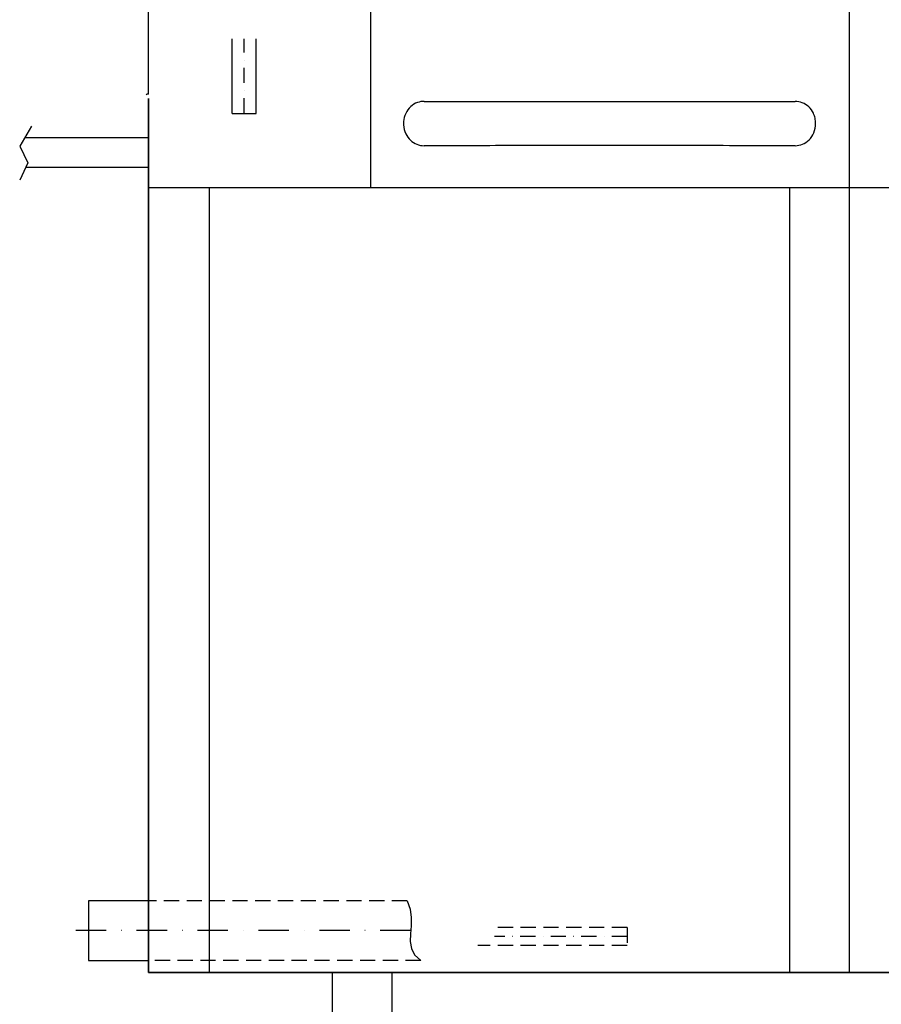
# Model space of a CAD drawing. Extents: x 18 to 3682, y -867 to 1796.
# Drawn here: x 18 to 738, y 103 to 926 of the extents above; entities that cross this region are included whole.
import ezdxf

# ---------------------------------------------------------------- set-up
doc = ezdxf.new("R2010")
doc.units = 0
doc.header["$MEASUREMENT"] = 0
doc.linetypes.add('DASHDOT', pattern=[25.4, 12.7, -6.35, 0, -6.35])
doc.linetypes.add('DASHED', pattern=[19.05, 12.7, -6.35])
for name, color, linetype in [('4', 4, 'Continuous'), ('7', 4, 'DASHED'), ('9', 4, 'DASHDOT'), ('Moffat_Details', 160, 'Continuous'), ('Moffat_Outlines', 10, 'Continuous')]:
    doc.layers.add(name, color=color, linetype=linetype)

msp = doc.modelspace()

# ---------------------------------------------------------------- linework, layer by layer
at = {"layer": '4'}
for p, q in [((195.586, 847.682), (195.586, 910.169)), ((215.586, 847.682), (215.586, 910.169)), ((195.586, 847.682), (215.586, 847.682)), ((28.028, 837.1), (18.061, 820.242)), ((22.462, 827.686), (125.586, 827.686)), ((18.061, 820.242), (24.961, 806.448)), ((24.961, 806.448), (18.061, 791.889)), ((23.178, 802.686), (125.586, 802.686)), ((75.586, 189.682), (75.586, 139.682)), ((125.586, 189.682), (75.586, 189.682)), ((75.586, 139.682), (125.586, 139.682))]:
    msp.add_line(p, q, dxfattribs=at)
msp.add_lwpolyline([(341.839, 189.682), (344.384, 182.568), (345.229, 175.515), (345.066, 168.615), (344.584, 161.962), (344.473, 155.649), (345.422, 149.769), (348.121, 144.416), (353.26, 139.682)], dxfattribs=at)
at = {"layer": '7'}
for p, q in [((341.839, 189.682), (125.586, 189.682)), ((525.586, 167.182), (414.756, 167.182)), ((525.586, 167.182), (525.586, 152.182)), ((525.586, 152.182), (400.888, 152.182)), ((353.26, 139.682), (125.586, 139.682))]:
    msp.add_line(p, q, dxfattribs=at)
at = {"layer": '9'}
for p, q in [((205.586, 847.682), (205.586, 910.169)), ((525.586, 159.682), (414.756, 159.682))]:
    msp.add_line(p, q, dxfattribs=at)
at = {"layer": '9', "ltscale": 2}
msp.add_line((344.781, 164.682), (58.243, 164.682), dxfattribs=at)
at = {"layer": 'Moffat_Details'}
for p, q in [((125.586, 863.681), (125.586, 1373.681)), ((311.586, 785.681), (311.586, 1373.681)), ((711.586, 786.681), (711.586, 1373.681)), ((711.586, 129.682), (711.586, 1373.681)), ((126.586, 785.681), (3411.586, 785.681)), ((176.586, 129.682), (176.586, 785.681)), ((661.586, 129.682), (661.586, 785.681))]:
    msp.add_line(p, q, dxfattribs=at)
msp.add_ellipse((511.029, 820.681), major_axis=(-261.761, 0), ratio=0.0003176, start_param=4.0784064, end_param=5.3463702, dxfattribs=at)
for points, knots in [([(355.969, 857.748), (355.645, 857.748), (355.32, 857.739), (352.875, 857.597), (350.808, 857.073), (346.887, 855.206), (345.111, 853.858), (341.995, 850.379), (340.761, 848.229), (339.211, 843.774), (338.838, 841.512), (338.838, 839.248)], [2.9012673, 2.9012673, 2.9012673, 2.9012673, 2.9989386, 2.9989386, 3.6371166, 3.6371166, 4.3037799, 4.3037799, 5.0395254, 5.0395254, 5.7185873, 5.7185873, 5.7185873, 5.7185873]), ([(355.969, 857.748), (368.294, 857.751), (381.467, 857.754), (408.869, 857.758), (423.199, 857.76), (452.5, 857.763), (467.582, 857.764), (497.92, 857.765), (513.293, 857.765), (543.742, 857.764), (558.935, 857.763), (588.563, 857.761), (603.112, 857.759), (631.013, 857.756), (644.472, 857.753), (660.162, 857.75), (663.148, 857.749), (666.089, 857.748)], [0, 0, 0, 0, 4.5894804, 4.5894804, 9.1670532, 9.1670532, 13.7446752, 13.7446752, 18.3222909, 18.3222909, 22.8999046, 22.8999046, 27.4775195, 27.4775195, 32.0551391, 32.0551391, 33.1501521, 33.1501521, 33.1501521, 33.1501521]), ([(683.22, 839.248), (683.22, 840.733), (683.06, 842.216), (682.423, 845.095), (681.952, 846.49), (680.36, 849.862), (679.036, 851.722), (675.828, 854.735), (674.017, 855.884), (670.126, 857.384), (668.119, 857.748), (666.089, 857.748)], [-11.4448207, -11.4448207, -11.4448207, -11.4448207, -10.9995775, -10.9995775, -10.5601804, -10.5601804, -9.8805097, -9.8805097, -9.2384782, -9.2384782, -8.6273459, -8.6273459, -8.6273459, -8.6273459]), ([(338.838, 839.248), (338.838, 838.849), (338.85, 838.45), (339.02, 835.537), (339.627, 833.053), (341.647, 828.715), (342.964, 826.846), (346.159, 823.815), (347.963, 822.655), (351.876, 821.124), (353.912, 820.748), (355.973, 820.748)], [-5.720508, -5.720508, -5.720508, -5.720508, -5.6007936, -5.6007936, -4.8454358, -4.8454358, -4.1649644, -4.1649644, -3.5229008, -3.5229008, -2.9027252, -2.9027252, -2.9027252, -2.9027252]), ([(666.085, 820.748), (668.193, 820.748), (670.272, 821.141), (674.28, 822.748), (676.129, 823.975), (679.415, 827.222), (680.752, 829.255), (682.705, 833.931), (683.22, 836.588), (683.22, 839.248)], [-2.819469, -2.819469, -2.819469, -2.819469, -2.1859685, -2.1859685, -1.5214169, -1.5214169, -0.798154, -0.798154, 0, 0, 0, 0]), ([(666.081, 820.748), (653.756, 820.751), (640.583, 820.754), (613.182, 820.758), (598.852, 820.76), (569.552, 820.763), (554.471, 820.764), (524.132, 820.765), (508.76, 820.765), (478.311, 820.764), (463.119, 820.763), (433.491, 820.761), (418.943, 820.759), (391.042, 820.756), (377.583, 820.753), (361.898, 820.75), (358.914, 820.749), (355.977, 820.748)], [0, 0, 0, 0, 4.5893541, 4.5893541, 9.1668195, 9.1668195, 13.7443592, 13.7443592, 18.3219045, 18.3219045, 22.8994518, 22.8994518, 27.4769979, 27.4769979, 32.0545393, 32.0545393, 33.148358, 33.148358, 33.148358, 33.148358])]:
    msp.add_open_spline(points, degree=3, knots=knots, dxfattribs=at)
for points in [[(355.973, 820.748), (355.974, 820.748), (355.976, 820.748), (355.977, 820.748)], [(666.081, 820.748), (666.083, 820.748), (666.084, 820.748), (666.085, 820.748)]]:
    msp.add_open_spline(points, degree=3, dxfattribs=at)
at = {"layer": 'Moffat_Outlines'}
for p, q in [((124.586, 863.681), (123.744, 863.142)), ((125.586, 863.681), (124.586, 863.681)), ((125.586, 860.216), (125.586, 129.682)), ((125.586, 129.682), (125.586, 860.216)), ((125.586, 129.682), (3411.586, 129.682)), ((3581.586, 129.682), (125.586, 129.682)), ((329.085, 129.682), (279.086, 129.682))]:
    msp.add_line(p, q, dxfattribs=at)
at = {"layer": 'Moffat_Outlines', "linetype": 'Continuous'}
for p, q in [((279.086, 129.682), (279.086, -22.318)), ((329.085, 129.682), (329.085, -22.318))]:
    msp.add_line(p, q, dxfattribs=at)

doc.saveas('drawing.dxf')
